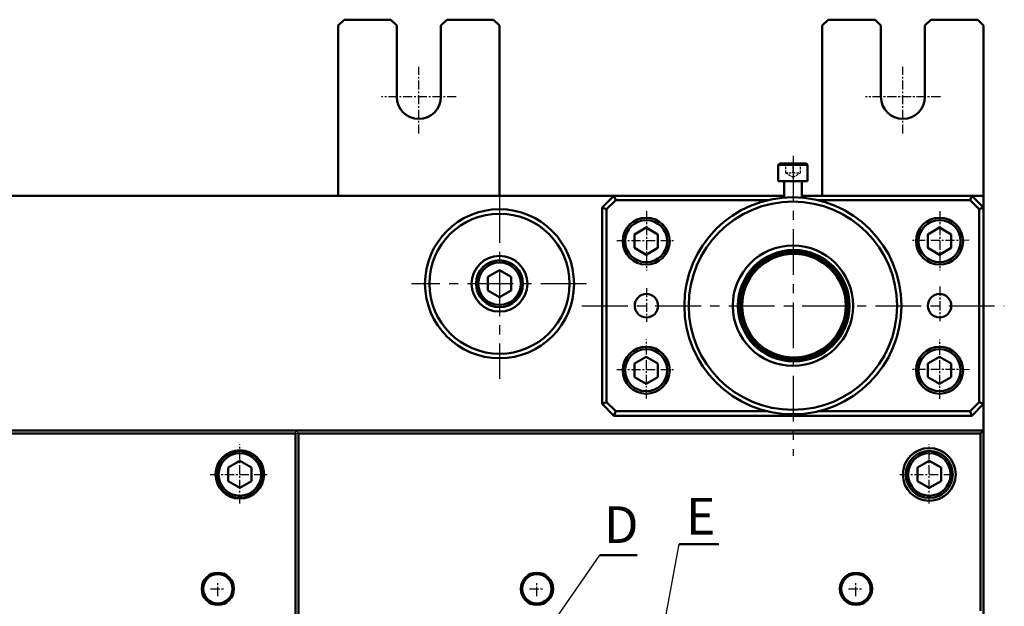
# Model space of a CAD drawing. Units: millimetres. Extents: x 1186 to 4525, y 765 to 2828.
# Drawn here: x 3547 to 3815, y 2175 to 2335 of the extents above; entities that cross this region are included whole.
import ezdxf

# ---------------------------------------------------------------- set-up
doc = ezdxf.new("R2010")
doc.units = ezdxf.units.MM
doc.linetypes.add('CENTERX2', pattern=[4, 2.5, -0.5, 0.5, -0.5])
doc.linetypes.add('HIDDEN2', pattern=[4.7625, 3.175, -1.5875])
for name, color, linetype, lineweight in [('center', 102, 'CENTERX2', 25), ('hacht', 2, 'Continuous', 25), ('hidden', 6, 'HIDDEN2', 25), ('nomal', 7, 'Continuous', 50)]:
    doc.layers.add(name, color=color, linetype=linetype, lineweight=lineweight)
doc.styles.add('ghi chu', font='ARIAL.TTF', dxfattribs={"height": 5})

msp = doc.modelspace()

# ---------------------------------------------------------------- linework, layer by layer
at = {"layer": 'center'}
for p, q in [((3655.59, 2303.908), (3655.59, 2322.156)), ((3787.59, 2303.908), (3787.59, 2322.156)), ((3665.805, 2313.923), (3645.376, 2313.923)), ((3797.805, 2313.923), (3777.376, 2313.923)), ((3717.627, 2282.736), (3717.627, 2266.601)), ((3797.616, 2282.736), (3797.638, 2266.601)), ((3709.554, 2274.798), (3725.479, 2274.798)), ((3805.7, 2274.809), (3789.775, 2274.788)), ((3717.685, 2261.795), (3717.685, 2252.59)), ((3797.684, 2262.202), (3797.684, 2252.803)), ((3717.627, 2231.661), (3717.627, 2247.796)), ((3797.654, 2231.608), (3797.675, 2247.743)), ((3709.554, 2239.598), (3725.479, 2239.598)), ((3805.737, 2239.535), (3789.812, 2239.556)), ((3606.79, 2203.038), (3606.79, 2219.173)), ((3794.79, 2203.038), (3794.79, 2219.173)), ((3598.717, 2210.975), (3614.642, 2210.976)), ((3786.717, 2210.975), (3802.642, 2210.976)), ((3600.79, 2177.775), (3600.79, 2181.775)), ((3687.79, 2177.775), (3687.79, 2181.775)), ((3774.79, 2177.775), (3774.79, 2181.775)), ((3598.79, 2179.775), (3602.79, 2179.775)), ((3685.79, 2179.775), (3689.79, 2179.775)), ((3772.79, 2179.775), (3776.79, 2179.775))]:
    msp.add_line(p, q, dxfattribs=at)
at = {"layer": 'center', "ltscale": 5}
for p, q in [((3757.627, 2297.866), (3757.681, 2216.085)), ((3677.59, 2286.667), (3677.59, 2237.046)), ((3701.346, 2262.975), (3653.636, 2262.975)), ((3700.077, 2256.975), (3815.238, 2256.975))]:
    msp.add_line(p, q, dxfattribs=at)
at = {"layer": 'hacht'}
for p, q in [((3721.748, 2165.753), (3726.622, 2191.924)), ((3683.671, 2158.324), (3704.957, 2188.964))]:
    msp.add_line(p, q, dxfattribs=at)
at = {"layer": 'hidden', "ltscale": 0.2}
for p, q in [((3755.582, 2295.775), (3755.582, 2293.222)), ((3757.628, 2293.374), (3757.628, 2295.775)), ((3759.675, 2293.222), (3759.675, 2295.775)), ((3755.582, 2293.222), (3757.628, 2292.041)), ((3757.628, 2292.041), (3759.675, 2293.222))]:
    msp.add_line(p, q, dxfattribs=at)
for centre, start, end in [((3756.541, 2296.647), 253.84586, 288.37436), ((3758.715, 2296.647), 251.62564, 286.15414)]:
    msp.add_arc(centre, 3.448, start, end, dxfattribs=at)
at = {"layer": 'nomal'}
for p, q in [((3635.19, 2334.975), (3633.59, 2333.375)), ((3633.59, 2333.375), (3633.59, 2286.975)), ((3647.99, 2334.975), (3635.19, 2334.975)), ((3649.59, 2333.375), (3647.99, 2334.975)), ((3649.59, 2333.375), (3649.59, 2313.923)), ((3663.19, 2334.975), (3661.59, 2333.375)), ((3661.59, 2313.923), (3661.59, 2333.375)), ((3675.99, 2334.975), (3663.19, 2334.975)), ((3677.59, 2333.375), (3675.99, 2334.975)), ((3677.59, 2286.975), (3677.59, 2333.375)), ((3767.19, 2334.975), (3765.59, 2333.375)), ((3765.59, 2333.375), (3765.59, 2286.975)), ((3779.99, 2334.975), (3767.19, 2334.975)), ((3781.59, 2333.375), (3779.99, 2334.975)), ((3781.59, 2333.375), (3781.59, 2313.923)), ((3795.19, 2334.975), (3793.59, 2333.375)), ((3793.59, 2313.923), (3793.59, 2333.375)), ((3807.99, 2334.975), (3795.19, 2334.975)), ((3809.59, 2333.375), (3807.99, 2334.975)), ((3809.59, 2286.975), (3809.59, 2333.375)), ((3753.99, 2295.775), (3753.59, 2295.375)), ((3753.99, 2295.775), (3761.19, 2295.775)), ((3761.59, 2295.375), (3761.19, 2295.775)), ((3753.59, 2295.375), (3753.59, 2290.975)), ((3753.59, 2295.375), (3761.59, 2295.375)), ((3761.59, 2290.975), (3761.59, 2295.375)), ((3761.581, 2290.975), (3753.6, 2290.975)), ((3755.19, 2290.975), (3755.19, 2286.478)), ((3755.19, 2290.975), (3759.99, 2290.975)), ((3759.99, 2286.478), (3759.99, 2290.975)), ((3708.79, 2286.975), (3470.444, 2286.975)), ((3705.59, 2283.775), (3708.79, 2286.975)), ((3709.287, 2285.775), (3706.79, 2283.278)), ((3709.287, 2285.775), (3708.79, 2286.975)), ((3708.79, 2286.975), (3755.172, 2286.975)), ((3750.755, 2285.775), (3709.287, 2285.775)), ((3760.009, 2286.975), (3806.39, 2286.975)), ((3805.893, 2285.775), (3764.425, 2285.775)), ((3805.893, 2285.775), (3806.39, 2286.975)), ((3808.39, 2283.278), (3805.893, 2285.775)), ((3809.59, 2286.975), (3806.39, 2286.975)), ((3806.39, 2286.975), (3809.59, 2283.775)), ((3809.59, 2283.775), (3809.59, 2286.975)), ((3705.59, 2283.775), (3706.79, 2283.278)), ((3705.59, 2230.175), (3705.59, 2283.775)), ((3706.79, 2283.278), (3706.79, 2230.673)), ((3808.39, 2283.278), (3809.59, 2283.775)), ((3808.39, 2230.673), (3808.39, 2283.278)), ((3809.59, 2283.775), (3809.59, 2230.175)), ((3717.59, 2278.271), (3714.39, 2276.423)), ((3720.79, 2276.423), (3717.59, 2278.271)), ((3797.59, 2278.271), (3794.39, 2276.423)), ((3800.79, 2276.423), (3797.59, 2278.271)), ((3714.39, 2276.423), (3714.39, 2272.728)), ((3720.79, 2272.728), (3720.79, 2276.423)), ((3794.39, 2276.423), (3794.39, 2272.728)), ((3800.79, 2272.728), (3800.79, 2276.423)), ((3714.39, 2272.728), (3717.59, 2270.88)), ((3717.59, 2270.88), (3720.79, 2272.728)), ((3794.39, 2272.728), (3797.59, 2270.88)), ((3797.59, 2270.88), (3800.79, 2272.728)), ((3674.39, 2264.823), (3677.59, 2266.671)), ((3677.59, 2266.671), (3680.79, 2264.823)), ((3674.39, 2261.128), (3674.39, 2264.823)), ((3680.79, 2264.823), (3680.79, 2261.128)), ((3677.59, 2259.28), (3674.39, 2261.128)), ((3680.79, 2261.128), (3677.59, 2259.28)), ((3717.59, 2243.071), (3714.39, 2241.223)), ((3720.79, 2241.223), (3717.59, 2243.071)), ((3797.59, 2243.071), (3794.39, 2241.223)), ((3800.79, 2241.223), (3797.59, 2243.071)), ((3714.39, 2241.223), (3714.39, 2237.528)), ((3720.79, 2237.528), (3720.79, 2241.223)), ((3794.39, 2241.223), (3794.39, 2237.528)), ((3800.79, 2237.528), (3800.79, 2241.223)), ((3714.39, 2237.528), (3717.59, 2235.68)), ((3717.59, 2235.68), (3720.79, 2237.528)), ((3794.39, 2237.528), (3797.59, 2235.68)), ((3797.59, 2235.68), (3800.79, 2237.528)), ((3705.59, 2230.175), (3706.79, 2230.673)), ((3708.79, 2226.975), (3705.59, 2230.175)), ((3706.79, 2230.673), (3709.287, 2228.175)), ((3805.893, 2228.175), (3808.39, 2230.673)), ((3809.59, 2230.175), (3806.39, 2226.975)), ((3808.39, 2230.673), (3809.59, 2230.175)), ((3809.59, 2055.775), (3809.59, 2230.175)), ((3708.79, 2226.975), (3709.287, 2228.175)), ((3806.39, 2226.975), (3708.79, 2226.975)), ((3709.287, 2228.175), (3750.755, 2228.175)), ((3764.425, 2228.175), (3805.893, 2228.175)), ((3806.39, 2226.975), (3805.893, 2228.175)), ((3369.59, 2222.975), (3621.99, 2222.975)), ((3621.99, 2222.175), (3369.59, 2222.175)), ((3621.99, 2222.975), (3809.59, 2222.975)), ((3621.99, 2063.775), (3621.99, 2222.175)), ((3622.79, 2222.175), (3622.79, 2063.775)), ((3808.79, 2222.175), (3622.79, 2222.175)), ((3809.59, 2222.975), (3808.79, 2222.175)), ((3808.79, 2173.775), (3808.79, 2222.175)), ((3603.59, 2212.823), (3606.79, 2214.671)), ((3603.59, 2209.128), (3603.59, 2212.823)), ((3606.79, 2214.671), (3609.99, 2212.823)), ((3609.99, 2212.823), (3609.99, 2209.128)), ((3791.59, 2212.823), (3794.79, 2214.671)), ((3791.59, 2209.128), (3791.59, 2212.823)), ((3794.79, 2214.671), (3797.99, 2212.823)), ((3797.99, 2212.823), (3797.99, 2209.128)), ((3606.79, 2207.28), (3603.59, 2209.128)), ((3609.99, 2209.128), (3606.79, 2207.28)), ((3794.79, 2207.28), (3791.59, 2209.128)), ((3797.99, 2209.128), (3794.79, 2207.28)), ((3726.622, 2191.924), (3737.377, 2191.924)), ((3704.957, 2188.964), (3715.156, 2188.964))]:
    msp.add_line(p, q, dxfattribs=at)
at = {"layer": 'nomal', "color": 7, "linetype": 'Continuous', "lineweight": 15}
for p, q in [((3757.706, 2272.175), (3757.702, 2272.175)), ((3757.85, 2272.175), (3757.729, 2272.175)), ((3717.648, 2260.175), (3717.648, 2260.175)), ((3717.648, 2253.775), (3717.648, 2253.775)), ((3757.702, 2241.775), (3757.706, 2241.775)), ((3757.729, 2241.775), (3757.85, 2241.775)), ((3621.99, 2222.175), (3621.99, 2222.975)), ((3622.79, 2222.175), (3621.99, 2222.975)), ((3621.99, 2222.175), (3622.79, 2222.175))]:
    msp.add_line(p, q, dxfattribs=at)
at = {"layer": 'nomal'}
for centre, radius in [((3757.59, 2256.975), 29.6), ((3757.59, 2256.975), 28.4), ((3677.59, 2262.975), 20.32), ((3677.59, 2262.975), 19.101), ((3717.59, 2274.575), 6.4), ((3717.59, 2274.575), 5.738), ((3797.59, 2274.575), 6.4), ((3797.59, 2274.575), 5.738), ((3757.59, 2256.975), 16.4), ((3757.85, 2256.975), 15.2), ((3757.862, 2256.975), 14.655), ((3677.59, 2262.975), 7.6), ((3677.59, 2262.975), 6.4), ((3677.59, 2262.975), 5.8), ((3757.867, 2256.975), 14.128), ((3717.648, 2256.975), 3.2), ((3797.59, 2256.975), 3.2), ((3717.59, 2239.375), 6.4), ((3717.59, 2239.375), 5.738), ((3797.59, 2239.375), 6.4), ((3797.59, 2239.375), 5.738), ((3794.79, 2210.975), 7.2), ((3606.79, 2210.975), 6.6), ((3606.79, 2210.975), 6.4), ((3606.79, 2210.975), 5.8), ((3794.79, 2210.975), 6.4), ((3794.79, 2210.975), 5.8), ((3600.79, 2179.775), 4.4), ((3600.79, 2179.775), 4), ((3687.79, 2179.775), 4.4), ((3687.79, 2179.775), 4), ((3774.79, 2179.775), 4.4), ((3774.79, 2179.775), 4)]:
    msp.add_circle(centre, radius, dxfattribs=at)
at = {"layer": 'nomal', "color": 7, "linetype": 'Continuous', "lineweight": 15}
msp.add_circle((3717.59, 2256.975), 3.2, dxfattribs=at)
at = {"layer": 'nomal'}
for centre, radius, start, end in [((3655.59, 2313.923), 6, 180, 270), ((3655.59, 2313.923), 6, 270, 0), ((3787.59, 2313.923), 6, 180, 270), ((3787.59, 2313.923), 6, 270, 0), ((3757.59, 2285.775), 2.7, 153.6122, 165.31312), ((3757.59, 2285.775), 2.7, 14.68688, 26.3878)]:
    msp.add_arc(centre, radius, start, end, dxfattribs=at)
at = {"layer": 'nomal', "color": 7, "linetype": 'Continuous', "lineweight": 15}
for centre, radius, start, end in [((3757.59, 2256.975), 15.2, 89.94343, 180), ((3757.639, 2256.975), 15.2, 90.0002, 269.9998), ((3757.657, 2256.975), 15.2, 90.0002, 269.9998), ((3757.706, 2256.975), 15.2, 90.00019, 269.99981), ((3757.729, 2256.975), 15.2, 90.0002, 269.9998), ((3797.648, 2256.975), 3.2, 90.00009, 269.99991), ((3757.59, 2256.975), 15.2, 180, 270.05671)]:
    msp.add_arc(centre, radius, start, end, dxfattribs=at)

# ---------------------------------------------------------------- texts
at = {"layer": 'nomal', "char_height": 10, "width": 26.6898, "attachment_point": 5, "style": 'ghi chu'}
for s, insert in [('E', (3732.452, 2198.272)), ('D', (3710.791, 2195.967))]:
    msp.add_mtext(s, dxfattribs=dict(at, insert=insert))

doc.saveas('drawing.dxf')
